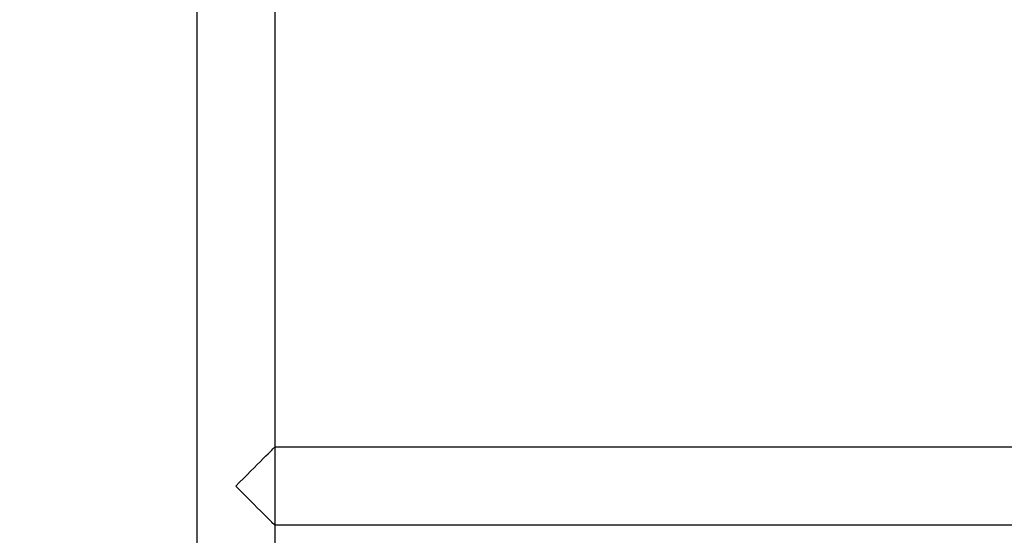
# Model space of a CAD drawing. Units: millimetres. Extents: x -1178 to 8471, y -523 to 10424.
# Drawn here: x 5481 to 5907, y 3353 to 3576 of the extents above; entities that cross this region are included whole.
import ezdxf

# ---------------------------------------------------------------- set-up
doc = ezdxf.new("R2010")
doc.units = ezdxf.units.MM
doc.layers.add('Dimensions', color=7, linetype='Continuous')
doc.styles.get("Standard").update_dxf_attribs({"font": 'arial.ttf'})
doc.dimstyles.new('Leikkiset keinu', dxfattribs={"dimtxt": 150, "dimasz": 2.5, "dimexe": 0.06, "dimexo": 0.625, "dimtad": 0, "dimtih": 1, "dimtoh": 1, "dimdec": 0, "dimtxsty": 'Standard', "dimcen": 2.5, "dimadec": 0, "dimazin": 0, "dimtfac": 1, "dimtmove": 0, "dimatfit": 3, "dimfxl": 1, "dimarcsym": 0})

# ---------------------------------------------------------------- blocks, each defined once
blk = doc.blocks.new('*D25')
at = {"layer": 'Defpoints', "color": 0, "transparency": 16777216}
for p in [(307.35, 3968.05), (8471.35, 3523.89), (8471.35, -424.17)]:
    blk.add_point(p, dxfattribs=at)
at = {"layer": 'Dimensions', "color": 0, "lineweight": -2, "transparency": 16777216}
for p, q in [((307.35, 3967.42), (307.35, -424.23)), ((8471.35, 3523.27), (8471.35, -424.23)), ((309.85, -424.17), (4165.23, -424.17)), ((8468.85, -424.17), (4613.48, -424.17))]:
    blk.add_line(p, q, dxfattribs=at)
at = {"layer": 'Dimensions', "color": 0, "transparency": 16777216}
for points in [[(309.85, -423.75), (309.85, -424.58), (307.35, -424.17)], [(8468.85, -424.58), (8468.85, -423.75), (8471.35, -424.17)]]:
    blk.add_solid(points, dxfattribs=at)
at = {"layer": 'Dimensions', "color": 0, "transparency": 16777216, "insert": (4389.35, -424.17), "char_height": 150, "attachment_point": 5}
blk.add_mtext('8164', dxfattribs=at)

msp = doc.modelspace()

# ---------------------------------------------------------------- linework, layer by layer
for p, q in [((5557.5, 5259.06, -10.81), (5557.5, 3289.06, -10.81)), ((5591.2, 5259.06, -10.81), (5591.2, 3289.06, -10.81))]:
    msp.add_line(p, q)
at = {"layer": 'Dimensions'}
for p, q in [((6187.5, 3390.91, -10.81), (5591.2, 3390.91, -10.81)), ((6187.5, 3357.21, -10.81), (5591.2, 3357.21, -10.81))]:
    msp.add_line(p, q, dxfattribs=at)
at = {"layer": 'Dimensions', "extrusion": (0.707107, -0.707107, 5.52018e-15)}
msp.add_ellipse((5574.35, 3374.06, -10.81), major_axis=(-16.85, -16.85), ratio=0.707107, start_param=1.570796, end_param=3.141593, dxfattribs=at)
at = {"layer": 'Dimensions', "extrusion": (0.707107, 0.707107, 1.68812e-15)}
msp.add_ellipse((5574.35, 3374.06, -10.81), major_axis=(-16.85, 16.85), ratio=0.707107, start_param=-3.141593, end_param=-1.570796, dxfattribs=at)

# ---------------------------------------------------------------- dimensions: what is measured, and where the dimension line sits
at = {"layer": 'Dimensions'}
dim = msp.add_linear_dim(base=(8471.35, -424.17), p1=(307.35, 3968.05, 19.95), p2=(8471.35, 3523.89, 20.18), dimstyle='Leikkiset keinu', override={"dimlfac": 1}, dxfattribs=at)
dim.commit()
dim.dimension.update_dxf_attribs({"geometry": '*D25', "text_midpoint": (4389.35, -424.17)})

doc.saveas('drawing.dxf')
